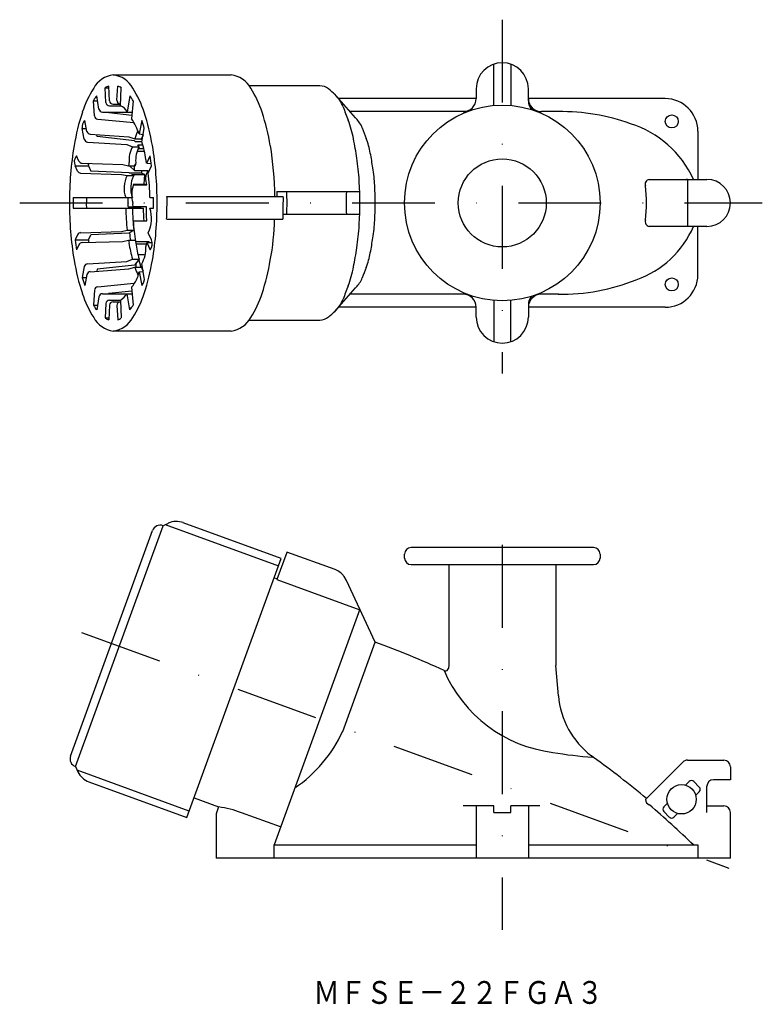
# Model space of a CAD drawing. Extents: x 478 to 592, y 50 to 201.
import ezdxf
from ezdxf.enums import TextEntityAlignment as Align

# ---------------------------------------------------------------- set-up
doc = ezdxf.new("R2010")
doc.units = 0
doc.linetypes.add('DASHDOT', pattern=[25.4, 12.7, -6.35, 0, -6.35])
doc.layers.add('1', color=7, linetype='CONTINUOUS')
doc.styles.add('MDRAFSTD', font='TXT', dxfattribs={"bigfont": 'BIGFONT'})

msp = doc.modelspace()

# ---------------------------------------------------------------- linework, layer by layer
at = {"layer": '1', "color": 7, "linetype": 'DASHDOT'}
for p, q in [((551.89, 201.26), (551.89, 147.03)), ((477.86, 173.16), (591.78, 173.16)), ((551.89, 120.71), (551.89, 61.71)), ((487.35, 107.3), (586.63, 71.17))]:
    msp.add_line(p, q, dxfattribs=at)
at = {"layer": '1', "color": 7, "linetype": 'CONTINUOUS'}
for p, q in [((550.59, 188.11), (550.59, 194.45)), ((553.19, 194.45), (553.19, 188.11)), ((492.21, 192.81), (510.3, 192.81)), ((491.1, 188.58), (490.98, 190.81)), ((490.98, 190.81), (491.54, 190.81)), ((491.65, 188.84), (491.53, 191.07)), ((492.78, 188.9), (492.9, 191.07)), ((493.3, 188.07), (493.45, 190.81)), ((523.91, 191.11), (513.08, 191.11)), ((547.89, 190.66), (547.89, 189.16)), ((555.89, 188.81), (555.89, 190.66)), ((489.36, 186.52), (489.17, 188.83)), ((489.17, 188.83), (489.8, 188.83)), ((490.02, 187.55), (489.67, 189.57)), ((494.76, 189.57), (494.33, 187.1)), ((495.26, 188.83), (495.03, 186.06)), ((529.36, 186.2), (526.14, 189.88)), ((547.89, 189.16), (526.77, 189.16)), ((576.89, 189.16), (555.89, 189.16)), ((491.64, 188.07), (493.3, 188.07)), ((492.19, 188.32), (493.32, 188.32)), ((488.17, 184.14), (487.83, 185.81)), ((489.85, 186.02), (495.37, 185.49)), ((490.56, 187.1), (495.12, 187.1)), ((491.52, 187.03), (491.5, 187.1)), ((491.52, 187.03), (495.08, 186.63)), ((496.6, 185.81), (496.17, 183.74)), ((546.5, 187.16), (528.52, 187.16)), ((560.49, 187.16), (557.89, 187.16)), ((487.77, 182.94), (487.45, 184.6)), ((487.45, 184.6), (488.08, 184.6)), ((496.59, 182.52), (496.98, 184.6)), ((488.67, 183.71), (494.6, 183.28)), ((489.73, 183.35), (489.68, 183.63)), ((495.49, 182.69), (489.73, 183.35)), ((494.6, 183.28), (495.54, 183.01)), ((495.54, 183.01), (496.57, 183.01)), ((496.17, 183.74), (496.8, 183.67)), ((496.39, 183.01), (496.42, 182.93)), ((496.42, 182.93), (496.66, 182.93)), ((581.89, 184.16), (581.89, 176.76)), ((488.27, 182.5), (494.28, 182.14)), ((494.28, 182.14), (495.17, 181.79)), ((495.17, 181.79), (496.19, 181.79)), ((495.56, 182.6), (495.49, 182.69)), ((495.56, 182.6), (496.6, 182.6)), ((496.19, 181.79), (495.98, 182.06)), ((495.98, 182.06), (496.72, 182.06)), ((496.12, 181.52), (496.86, 181.52)), ((486.95, 179.57), (486.57, 180.38)), ((496.01, 181.1), (496.97, 181.1)), ((497.34, 179.26), (497.86, 180.38)), ((486.73, 178.05), (486.37, 178.85)), ((486.37, 178.85), (488.41, 178.85)), ((487.43, 179.25), (493.67, 179.07)), ((488.41, 178.85), (488.78, 178.04)), ((493.67, 179.07), (494.56, 178.87)), ((494.56, 178.87), (495.58, 178.87)), ((494.83, 178.77), (495.49, 178.11)), ((497.34, 179.26), (498.02, 179.22)), ((497.56, 177.74), (498.06, 178.85)), ((487.21, 177.73), (493.48, 177.53)), ((494.65, 177.79), (488.78, 178.04)), ((493.48, 177.53), (494.36, 177.35)), ((494.36, 177.35), (495.38, 177.35)), ((494.72, 177.75), (494.65, 177.79)), ((496.52, 177.75), (494.72, 177.75)), ((495.38, 177.35), (495.07, 177.53)), ((495.07, 177.53), (497.04, 177.53)), ((495.49, 178.11), (497.53, 178.11)), ((497.04, 177.53), (496.52, 177.75)), ((496.93, 176.03), (497.04, 177.53)), ((574.44, 176.76), (583.29, 176.76)), ((580.3, 176.76), (580.3, 169.56)), ((495.26, 176.03), (496.98, 176.03)), ((495.26, 175.94), (495.29, 175.93)), ((495.29, 175.93), (497.34, 175.93)), ((497.01, 176.03), (497.34, 175.93)), ((486.06, 173.98), (495.17, 173.98)), ((497.82, 173.97), (498.37, 173.98)), ((500.45, 174.16), (518.29, 174.16)), ((517.33, 174.91), (530.05, 174.91)), ((530.05, 171.41), (530.05, 174.91)), ((486.06, 172.35), (496.83, 172.35)), ((494.48, 172.56), (495.21, 172.63)), ((494.48, 172.56), (496.52, 172.56)), ((495.21, 172.63), (497.25, 172.63)), ((496.52, 172.56), (497.25, 172.63)), ((497.82, 172.35), (498.37, 172.35)), ((500.41, 170.66), (518.25, 170.66)), ((530.05, 171.41), (518.28, 171.41)), ((495.26, 170.37), (495.29, 170.4)), ((495.29, 170.4), (497.34, 170.4)), ((583.29, 169.56), (574.44, 169.56)), ((581.89, 162.16), (581.89, 169.56)), ((486.73, 168.28), (486.37, 167.48)), ((487.21, 168.6), (493.48, 168.8)), ((488.41, 167.48), (488.78, 168.29)), ((494.65, 168.54), (488.78, 168.29)), ((493.48, 168.8), (494.36, 168.98)), ((494.36, 168.98), (495.38, 168.98)), ((495.38, 168.98), (494.65, 168.54)), ((498.06, 167.48), (497.56, 168.59)), ((486.37, 167.48), (488.41, 167.48)), ((486.95, 166.76), (486.57, 165.95)), ((487.43, 167.08), (493.67, 167.26)), ((493.67, 167.26), (494.56, 167.46)), ((494.56, 167.46), (495.58, 167.46)), ((495.62, 167.23), (497.66, 167.23)), ((495.67, 166.89), (497.31, 166.89)), ((497.34, 167.07), (498.02, 167.1)), ((497.34, 167.07), (497.86, 165.95)), ((497.54, 167.08), (497.66, 167.23)), ((496.02, 165.23), (496.97, 165.23)), ((487.77, 163.39), (487.45, 161.73)), ((488.27, 163.83), (494.28, 164.19)), ((495.49, 163.64), (489.73, 162.98)), ((494.28, 164.19), (495.17, 164.54)), ((494.6, 163.05), (495.54, 163.32)), ((495.17, 164.54), (496.19, 164.54)), ((496.19, 164.54), (495.49, 163.64)), ((495.54, 163.32), (496.57, 163.32)), ((495.69, 163.9), (495.68, 163.69)), ((496.98, 161.73), (496.59, 163.81)), ((487.45, 161.73), (488.08, 161.73)), ((488.17, 162.19), (487.83, 160.51)), ((488.67, 162.62), (494.6, 163.05)), ((489.73, 162.98), (489.68, 162.7)), ((496.17, 162.59), (496.8, 162.66)), ((496.17, 162.59), (496.6, 160.51)), ((489.85, 160.31), (495.37, 160.84)), ((495.03, 160.27), (495.26, 157.5)), ((526.14, 156.45), (529.36, 160.12)), ((489.36, 159.81), (489.17, 157.5)), ((490.02, 158.78), (489.67, 156.76)), ((490.56, 159.23), (495.12, 159.23)), ((491.52, 159.3), (491.5, 159.23)), ((491.52, 159.3), (495.08, 159.7)), ((494.76, 156.76), (494.33, 159.23)), ((546.5, 159.16), (528.52, 159.16)), ((560.49, 159.16), (557.89, 159.16)), ((489.17, 157.5), (489.8, 157.5)), ((491.1, 157.75), (490.98, 155.52)), ((491.65, 157.49), (491.53, 155.26)), ((491.64, 158.26), (493.3, 158.26)), ((492.19, 158.01), (493.32, 158.01)), ((492.78, 157.43), (492.9, 155.26)), ((493.3, 158.26), (493.45, 155.52)), ((547.89, 157.16), (526.77, 157.16)), ((547.89, 155.66), (547.89, 157.16)), ((550.59, 158.22), (550.59, 151.88)), ((553.19, 151.88), (553.19, 158.22)), ((555.89, 157.51), (555.89, 155.66)), ((576.89, 157.16), (555.89, 157.16)), ((490.98, 155.52), (491.54, 155.52)), ((513.06, 155.21), (523.91, 155.21)), ((510.3, 153.51), (492.21, 153.51)), ((500.65, 124.03), (499.85, 123.66)), ((500.2, 123.83), (517.57, 117.51)), ((517.98, 118.66), (502.94, 124.13)), ((485.66, 88.33), (498.25, 122.92)), ((486.41, 86.73), (499.85, 123.66)), ((518.84, 119.55), (517.33, 115.4)), ((518.86, 119.62), (518.84, 119.55)), ((526.25, 116.93), (518.86, 119.62)), ((536.89, 118.71), (536.89, 119.31)), ((565.89, 120.31), (537.89, 120.31)), ((566.89, 119.31), (566.89, 118.71)), ((503.52, 78.91), (517.98, 118.66)), ((537.89, 117.71), (565.89, 117.71)), ((543.69, 117.71), (543.69, 102.21)), ((560.09, 117.71), (560.09, 102.21)), ((517.36, 115.48), (516.89, 115.65)), ((517.33, 115.4), (530.02, 110.78)), ((527.62, 115.87), (527.6, 115.9)), ((527.99, 115.28), (527.62, 115.87)), ((532.41, 105.8), (527.99, 115.28)), ((530.05, 110.86), (516.89, 74.71)), ((527.62, 92.65), (532.41, 105.8)), ((543.05, 101.43), (542.95, 101.47)), ((543.66, 101.88), (543.64, 101.77)), ((543.69, 102.21), (543.66, 101.88)), ((560.49, 97.58), (560.09, 102.21)), ((527.42, 92.13), (527.62, 92.65)), ((565.87, 88.14), (565.56, 88.37)), ((565.77, 88.15), (565.56, 88.37)), ((565.77, 88.15), (565.87, 88.14)), ((580.3, 87.71), (585.89, 87.71)), ((486.41, 86.73), (486.78, 85.94)), ((503.88, 79.9), (486.68, 86.16)), ((573.84, 81.66), (579.59, 87.42)), ((586.89, 86.71), (586.89, 84.71)), ((586.89, 84.71), (584.29, 84.71)), ((488.47, 84.39), (503.52, 78.91)), ((580, 83.88), (580.55, 84.44)), ((581.26, 84.44), (582.11, 83.59)), ((583.29, 79.71), (583.29, 83.71)), ((504.61, 81.92), (508.37, 80.55)), ((582.11, 82.88), (581.55, 82.32)), ((508.37, 80.55), (508.05, 79.66)), ((550.59, 80.71), (545.89, 80.71)), ((547.89, 80.71), (547.89, 72.71)), ((550.59, 79.71), (550.59, 80.71)), ((553.19, 79.71), (553.19, 80.71)), ((557.63, 80.71), (553.19, 80.71)), ((555.89, 80.71), (555.89, 72.71)), ((576.67, 80.55), (577.22, 81.1)), ((583.29, 80.71), (585.89, 80.71)), ((507.99, 79.32), (507.99, 72.71)), ((517.89, 77.47), (511.88, 79.66)), ((550.59, 79.71), (553.19, 79.71)), ((577.51, 78.99), (576.67, 79.84)), ((578.78, 79.55), (578.22, 78.99)), ((586.89, 72.71), (586.89, 79.71)), ((516.89, 72.71), (516.89, 74.71)), ((516.89, 74.71), (547.89, 74.71)), ((555.89, 74.71), (581.89, 74.71)), ((581.89, 74.71), (581.89, 72.71)), ((586.89, 72.71), (507.99, 72.71))]:
    msp.add_line(p, q, dxfattribs=at)
for centre, radius in [((551.89, 173.16), 15), ((577.89, 185.66), 1), ((551.89, 173.16), 6.75), ((577.89, 160.66), 1), ((579.39, 81.71), 2.25)]:
    msp.add_circle(centre, radius, dxfattribs=at)
for centre, radius, start, end in [((551.89, 190.66), 4, 0, 180), ((492.76, 188.81), 4.04, 97.7459, 151.4823), ((491.67, 188.81), 4.04, 28.5177, 82.2541), ((509.76, 188.81), 4.04, 28.5177, 82.2541), ((502.35, 182.25), 15.64, 147.1305, 162.0982), ((491.75, 189.87), 1.22, 100.4759, 129.2204), ((492.72, 189.96), 1.13, 49.5149, 80.7888), ((482.08, 182.25), 15.64, 17.9018, 32.8695), ((500.17, 182.25), 15.64, 17.9018, 32.8695), ((523.91, 189.05), 2.07, 50.948, 90), ((511.22, 173.41), 22.2, 47.3782, 50.948), ((491.02, 187.96), 2.05, 139.8541, 154.8219), ((493.35, 186.71), 4.66, 142.1256, 146.5494), ((492.19, 188.87), 0.544, 183.1007, 270), ((493.33, 188.87), 0.544, 176.8993, 269.0386), ((494.58, 189.22), 0.398, 8.7943, 62.5307), ((487.36, 184.09), 9.21, 31.0038, 34.3202), ((523.11, 186.33), 4.64, 19.9751, 47.3782), ((545.89, 189.16), 2, 270, 0), ((557.89, 189.16), 2, 180, 270), ((557.91, 188.8), 2.02, 179.6676, 220.979), ((576.89, 184.16), 5, 0, 90), ((490.56, 187.64), 0.544, 189.8855, 270), ((491.64, 188.61), 0.544, 183.1007, 270), ((492.81, 186.52), 1.63, 20.7726, 72.1649), ((633.02, 226.28), 112.3, 199.9751, 201.0976), ((519.19, 176.53), 33.42, 161.6391, 170.6647), ((488.96, 184.8), 1.52, 138.2277, 187.5392), ((489.9, 186.56), 0.544, 184.6584, 264.5404), ((487.21, 180.78), 9.44, 18.2334, 34.0155), ((474.94, 178.48), 22.87, 15.5256, 18.7075), ((465.24, 176.53), 33.42, 9.3353, 18.3609), ((483.33, 176.53), 33.42, 9.3353, 18.3609), ((512.63, 179.83), 16.74, 10.8461, 21.0976), ((517.73, 173.36), 17.31, 47.3782, 47.8323), ((527, 183.43), 3.62, 19.9751, 47.3782), ((560.98, 156.37), 30.8, 69.9051, 90.9085), ((612.72, 214.59), 87.59, 199.9751, 201.0976), ((566.99, 170.39), 15.59, 24.1506, 72.9724), ((488.3, 183.04), 0.544, 190.6609, 266.6087), ((488.71, 184.25), 0.544, 191.6551, 265.852), ((499.08, 182.28), 3.61, 148.4979, 168.4505), ((496.55, 182.93), 0.125, 144.7077, 183.0496), ((499.92, 182.11), 3.47, 154.3644, 165.0461), ((450.59, 167.94), 79.91, 8.7013, 10.8461), ((518.82, 178.36), 13.06, 10.8461, 21.0976), ((538.38, 173.32), 52.89, 170.603, 180.1649), ((498.96, 179.68), 4.33, 150.8804, 184.453), ((499.98, 179.68), 4.33, 150.8804, 184.453), ((481.25, 177.39), 16.17, 8.682, 18.4952), ((446.05, 173.32), 52.89, 359.8351, 9.397), ((464.88, 173.4), 52.14, 0.842, 9.4423), ((487.62, 179.46), 1.39, 139.0536, 205.9873), ((467.11, 174.17), 30.65, 9.5676, 10.6514), ((470.73, 176.04), 27.48, 5.8764, 9.0827), ((492.53, 174.36), 37.48, 3.4332, 8.7013), ((470.43, 169.09), 62.33, 8.7013, 10.8461), ((487.44, 179.8), 0.544, 205.2538, 268.303), ((488.78, 179), 0.396, 145.1489, 201.398), ((497.43, 178.65), 2.89, 165.9638, 175.5257), ((494.94, 178.81), 0.112, 144.8091, 200.0394), ((496.37, 178.53), 0.983, 139.3827, 205.5386), ((498.46, 178.65), 2.89, 165.9638, 175.5257), ((503.15, 174.1), 29.23, 3.4332, 8.7013), ((487.23, 178.27), 0.544, 204.4031, 268.174), ((497.81, 175.44), 3.95, 151.0581, 201.6876), ((498.83, 175.44), 3.95, 151.0581, 201.6876), ((497.02, 177.88), 0.482, 151.3388, 197.8264), ((499.55, 176.83), 2.39, 147.6172, 202.0899), ((474.72, 174.26), 23.1, 359.2908, 8.6718), ((574.54, 176.02), 0.749, 97.3986, 200.1151), ((580.3, 176.29), 0.479, 90, 126.0721), ((583.29, 173.16), 3.6, 270, 90), ((500.32, 174.39), 5.26, 162.9401, 193.4591), ((496.92, 175.71), 0.327, 74.0176, 78.9223), ((472.54, 173.16), 57.5, 1.7441, 3.4332), ((487.56, 173.16), 44.85, 356.5668, 3.4332), ((554.38, 173.16), 19.63, 352.3903, 7.6097), ((492.21, 173.53), 6.17, 175.7601, 183.3514), ((494.26, 173.53), 6.17, 175.7601, 183.3514), ((500.39, 173.52), 5.93, 175.5358, 183.4341), ((493.49, 173.53), 4.9, 355.6633, 5.2252), ((494.48, 173.61), 6, 355.718, 5.2799), ((512.3, 174.41), 5.06, 357.2512, 5.7598), ((512.32, 173.62), 6, 355.6577, 5.2195), ((447.27, 173.16), 71.6, 358.5993, 1.4007), ((562.28, 173.16), 34.34, 177.0784, 182.9216), ((538.38, 173.01), 52.89, 179.8351, 189.397), ((490.94, 172.79), 4.9, 175.6633, 185.2252), ((492.98, 172.79), 4.9, 175.6633, 185.2252), ((517.06, 172.11), 22.91, 179.4047, 187.8495), ((497.9, 172.89), 3.43, 175.3336, 185.434), ((518.08, 172.11), 22.91, 179.4047, 187.8495), ((498.37, 172.92), 3.18, 175.5612, 185.123), ((497.72, 172.47), 1.36, 176.3223, 185.2435), ((510.09, 171.96), 13.27, 178.3445, 186.7894), ((511.67, 172.05), 14.43, 177.694, 186.5975), ((493.33, 170.78), 4.76, 332.6416, 19.3958), ((446.05, 173.01), 52.89, 350.603, 0.1649), ((445.74, 173.16), 52.64, 359.1114, 0.0002), ((443.37, 173.16), 57.09, 357.4937, 0.0034), ((453.27, 173.16), 65.03, 357.7991, 0.0023), ((479.05, 171.44), 37.92, 349.2728, 358.8347), ((472.54, 173.16), 57.5, 356.5668, 358.2559), ((525.47, 171.9), 30.22, 182.858, 188.8966), ((492.53, 171.97), 37.48, 351.2987, 356.5668), ((503.15, 172.23), 29.23, 351.2987, 356.5668), ((567.55, 175.44), 14.88, 289.2074, 336.7349), ((574.57, 170.33), 0.772, 161.9766, 260.5096), ((487.23, 168.06), 0.544, 91.826, 155.5969), ((496.13, 168.59), 1.41, 180.4703, 188.2018), ((508.33, 169.58), 13.65, 184.9876, 188.9416), ((470.43, 177.24), 62.33, 349.1539, 351.2987), ((513.7, 170.29), 27.48, 185.8764, 189.0827), ((487.44, 166.53), 0.544, 91.697, 154.7462), ((495.06, 168.07), 6.67, 185.1234, 188.3297), ((525.13, 172.19), 30.93, 188.8098, 189.7007), ((510.39, 169.15), 15.91, 187.8205, 196.8462), ((526.15, 172.19), 30.93, 188.8098, 189.7007), ((511.42, 169.15), 15.91, 187.8205, 196.8462), ((492.05, 166.32), 5.18, 330.9391, 1.8837), ((494.18, 167.33), 3.17, 344.6378, 355.1432), ((503.41, 168), 5.8, 187.6588, 189.1004), ((496.81, 166.87), 1.39, 319.0536, 25.9873), ((450.59, 178.38), 79.91, 349.1539, 351.2987), ((518.82, 167.96), 13.06, 338.9024, 349.1539), ((519.19, 169.8), 33.42, 189.3353, 198.3609), ((488.3, 163.29), 0.544, 93.3913, 169.3391), ((500.27, 164.51), 4.87, 194.1477, 208.9039), ((496.08, 163.65), 0.394, 174.218, 184.4465), ((497.37, 163.55), 1.68, 177.8209, 187.9213), ((508.41, 167.1), 12.55, 192.0789, 197.4959), ((499.02, 163.89), 2.52, 192.9166, 207.6728), ((465.24, 169.8), 33.42, 341.6391, 350.6647), ((483.33, 169.8), 33.42, 341.6391, 350.6647), ((512.63, 166.5), 16.74, 338.9024, 349.1539), ((612.72, 131.74), 87.59, 158.9024, 160.0249), ((509.49, 167.85), 22.87, 195.5256, 198.7075), ((488.71, 162.08), 0.544, 94.148, 168.3449), ((491.63, 163.38), 4.61, 317.5463, 350.2048), ((495.47, 161.53), 1.52, 318.2277, 7.5392), ((527, 162.9), 3.62, 312.6218, 340.0249), ((576.89, 162.16), 5, 270, 0), ((489.9, 159.77), 0.544, 95.4596, 175.3416), ((633.02, 120.05), 112.3, 158.9024, 160.0249), ((517.73, 172.97), 17.31, 312.1677, 312.6218), ((560.95, 189.88), 30.72, 269.1327, 291.9733), ((502.35, 164.08), 15.64, 197.9018, 212.8695), ((490.56, 158.69), 0.544, 90, 170.1145), ((491.52, 161.17), 3.41, 301.5739, 325.4886), ((482.08, 164.08), 15.64, 327.1305, 342.0982), ((500.17, 164.08), 15.64, 327.1305, 342.0982), ((545.89, 157.16), 2, 0, 90), ((557.89, 157.16), 2, 90, 180), ((557.91, 157.53), 2.02, 139.0186, 180.3284), ((497.07, 162.24), 9.21, 211.0038, 214.3202), ((489.85, 157.11), 0.398, 188.7943, 242.5307), ((491.64, 157.72), 0.544, 90, 176.8993), ((492.19, 157.46), 0.544, 90, 176.8993), ((493.33, 157.46), 0.544, 90.9614, 183.1007), ((491.08, 159.62), 4.66, 322.1256, 326.5494), ((493.41, 158.37), 2.05, 319.8541, 334.8219), ((523.11, 160), 4.64, 312.6218, 340.0249), ((492.76, 157.52), 4.04, 208.5177, 262.2541), ((491.67, 157.52), 4.04, 277.7459, 331.4823), ((509.76, 157.52), 4.04, 277.7459, 331.4823), ((523.91, 157.28), 2.07, 270, 309.052), ((511.22, 172.91), 22.2, 309.052, 312.6218), ((551.89, 155.66), 4, 180, 0), ((491.71, 156.37), 1.13, 229.5149, 260.7888), ((492.68, 156.46), 1.22, 280.4759, 309.2204), ((501.92, 121.32), 3, 70, 115), ((499.42, 122.49), 1.25, 70, 160), ((537.89, 119.31), 1, 90, 180), ((565.89, 119.31), 1, 0, 90), ((537.89, 118.71), 1, 180, 270), ((565.89, 118.71), 1, 270, 0), ((525.15, 114.08), 3.05, 36.5779, 68.9014), ((484.87, -24.82), 139, 65.2992, 70), ((562.21, 109.68), 20.93, 203.1075, 262.9905), ((543.16, 101.92), 0.5, 257.6241, 342.6749), ((573.45, 98.71), 13, 185.0028, 232.677), ((508.02, 101.09), 21.36, 304.304, 335.2136), ((486.84, 87.91), 1.25, 160, 250), ((570.96, 155.59), 67.64, 260.3714, 265.593), ((484.87, -24.82), 139, 50.1096, 54.355), ((580.3, 86.71), 1, 90, 135), ((585.89, 86.71), 1, 0, 90), ((489.5, 87.2), 3, 205, 250), ((580.91, 84.08), 0.5, 45, 135), ((584.29, 83.71), 1, 90.0037, 179.9963), ((581.76, 83.23), 0.5, 315, 45), ((574.83, 81.78), 0.998, 186.5253, 247.3033), ((505.67, 62.52), 18.23, 70.0892, 81.4803), ((484.87, -24.82), 138.53, 45.9282, 49.7118), ((577.02, 80.19), 0.5, 135, 225), ((585.89, 79.71), 1, 0, 90), ((508.99, 79.32), 1, 160, 180), ((577.87, 79.34), 0.5, 225, 315)]:
    msp.add_arc(centre, radius, start, end, dxfattribs=at)

# ---------------------------------------------------------------- texts
at = {"layer": '1', "color": 7, "linetype": 'CONTINUOUS', "style": 'MDRAFSTD'}
msp.add_text('ＭＦＳＥ－２２ＦＧＡ３', height=3.5, dxfattribs=at).set_placement((522.91, 50.34), (567.36, 50.34), align=Align.FIT)

doc.saveas('drawing.dxf')
